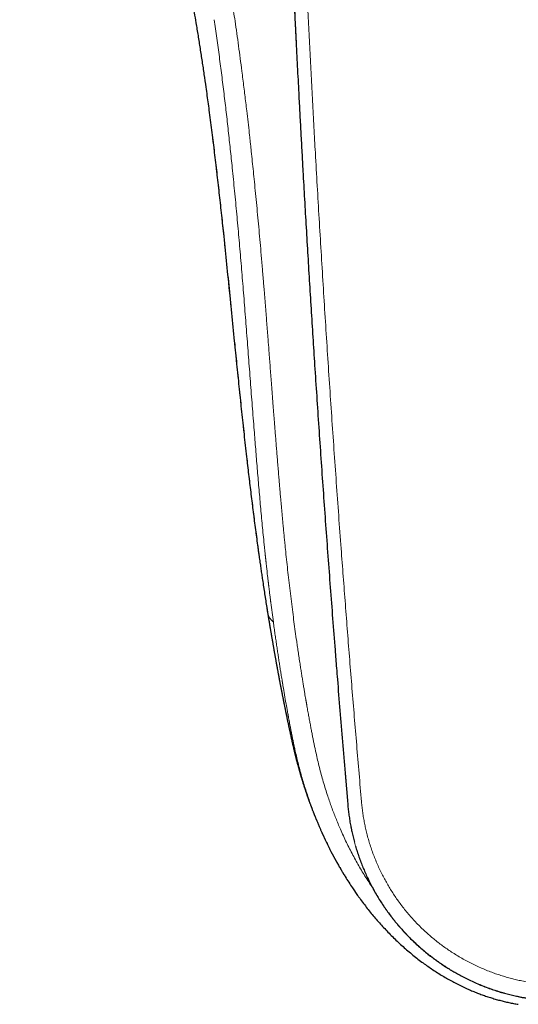
# Model space of a CAD drawing. Units: millimetres. Extents: x 8 to 813, y 12 to 473.
# Drawn here: x 385 to 417, y 96 to 161 of the extents above; entities that cross this region are included whole.
import ezdxf

# ---------------------------------------------------------------- set-up
doc = ezdxf.new("R2010")
doc.units = ezdxf.units.MM

msp = doc.modelspace()

# ---------------------------------------------------------------- linework, layer by layer
at = {"color": 7, "linetype": 'Continuous', "lineweight": 30}
for p, q in [((400.66, 122.275), (400.683, 122.131)), ((400.687, 122.102), (400.7, 122.023)), ((406.259, 103.972), (406.595, 103.487))]:
    msp.add_line(p, q, dxfattribs=at)
at = {"color": 8, "linetype": 'Continuous', "lineweight": 0}
for p, q in [((400.66, 122.273), (400.66, 122.275)), ((407.442, 104.185), (407.558, 104.016))]:
    msp.add_line(p, q, dxfattribs=at)
for points, knots in [([(387.511, 187.496), (387.644, 187.317), (387.912, 186.958), (388.304, 186.412), (388.692, 185.86), (389.074, 185.301), (389.454, 184.731), (389.789, 184.214), (390.081, 183.754), (390.329, 183.354), (390.575, 182.952), (390.818, 182.547), (391.06, 182.136), (391.303, 181.716), (391.578, 181.23), (391.882, 180.681), (392.211, 180.069), (392.534, 179.451), (392.851, 178.827), (393.172, 178.175), (393.497, 177.495), (393.743, 176.962), (393.907, 176.6), (393.991, 176.412), (394.074, 176.224), (394.157, 176.035), (394.24, 175.846), (394.383, 175.513), (394.585, 175.036), (394.841, 174.411), (395.091, 173.781), (395.335, 173.145), (395.573, 172.503), (395.805, 171.855), (396.039, 171.179), (396.273, 170.473), (396.507, 169.739), (396.732, 168.997), (396.948, 168.253), (397.142, 167.549), (397.318, 166.884), (397.477, 166.255), (397.629, 165.621), (397.776, 164.983), (397.916, 164.339), (398.047, 163.702), (398.169, 163.073), (398.283, 162.452), (398.391, 161.825), (398.493, 161.194), (398.555, 160.772), (398.586, 160.56)], [0, 0, 0, 0, 0.0225784, 0.0452118, 0.0679195, 0.0907205, 0.1137349, 0.137191, 0.153019, 0.1688781, 0.1847734, 0.20071, 0.2166929, 0.2331682, 0.2498585, 0.2732766, 0.296767, 0.3203422, 0.3440146, 0.3677962, 0.3940956, 0.4205559, 0.4275144, 0.4344851, 0.4414684, 0.4484644, 0.4554735, 0.4624957, 0.4853017, 0.5082168, 0.5312483, 0.5544033, 0.5776887, 0.6011113, 0.6246776, 0.6507742, 0.6770608, 0.7035454, 0.7301101, 0.7564108, 0.7784654, 0.8006489, 0.8229651, 0.8454181, 0.8680115, 0.8907491, 0.9123231, 0.934032, 0.955879, 0.9778672, 1, 1, 1, 1]), ([(406.849, 109.591), (406.796, 110.209), (406.689, 111.445), (406.533, 113.298), (406.378, 115.151), (406.227, 117.003), (406.078, 118.844), (405.934, 120.672), (405.792, 122.489), (405.653, 124.305), (405.508, 126.236), (405.357, 128.281), (405.201, 130.441), (405.049, 132.599), (404.9, 134.756), (404.754, 136.91), (404.613, 139.063), (404.474, 141.214), (404.339, 143.365), (404.207, 145.515), (404.079, 147.663), (403.954, 149.809), (403.841, 151.799), (403.739, 153.634), (403.649, 155.315), (403.56, 156.993), (403.473, 158.672), (403.388, 160.351), (403.333, 161.47), (403.305, 162.03)], [0, 0, 0, 0, 0.0351214, 0.0702534, 0.1053877, 0.1405193, 0.1756465, 0.2101423, 0.2446357, 0.2791289, 0.3136244, 0.354696, 0.3957739, 0.4368547, 0.4779294, 0.5189828, 0.5600217, 0.601071, 0.64214, 0.6832254, 0.7243158, 0.7653971, 0.8064574, 0.8387007, 0.87093, 0.903154, 0.9353886, 0.9676588, 1, 1, 1, 1]), ([(397.227, 160.646), (397.284, 160.243), (397.399, 159.437), (397.562, 158.227), (397.718, 157.018), (397.867, 155.81), (398.01, 154.602), (398.147, 153.394), (398.278, 152.187), (398.415, 150.877), (398.556, 149.465), (398.699, 147.951), (398.836, 146.438), (398.966, 144.926), (399.094, 143.386), (399.22, 141.817), (399.345, 140.219), (399.467, 138.624), (399.589, 137.031), (399.71, 135.439), (399.825, 133.964), (399.933, 132.605), (400.035, 131.36), (400.141, 130.116), (400.251, 128.875), (400.366, 127.635), (400.447, 126.81), (400.488, 126.398)], [0, 0, 0, 0, 0.034921, 0.069839, 0.104755, 0.139678, 0.174608, 0.209543, 0.244483, 0.279428, 0.323367, 0.367314, 0.411271, 0.455238, 0.499216, 0.545872, 0.592543, 0.63923, 0.685934, 0.732655, 0.779395, 0.816132, 0.852881, 0.889642, 0.926416, 0.963202, 1, 1, 1, 1]), ([(398.586, 160.56), (398.625, 160.291), (398.702, 159.75), (398.814, 158.936), (398.925, 158.114), (399.019, 157.389), (399.099, 156.764), (399.164, 156.245), (399.227, 155.73), (399.289, 155.216), (399.359, 154.627), (399.436, 153.963), (399.497, 153.423), (399.535, 153.078), (399.551, 152.932), (399.567, 152.785), (399.584, 152.637), (399.6, 152.489), (399.616, 152.341), (399.631, 152.196), (399.665, 151.882), (399.716, 151.396), (399.785, 150.735), (399.855, 150.033), (399.928, 149.292), (400.004, 148.51), (400.078, 147.717), (400.152, 146.913), (400.225, 146.099), (400.282, 145.448), (400.323, 144.964), (400.35, 144.648), (400.377, 144.332), (400.404, 144.013), (400.43, 143.698), (400.455, 143.393), (400.486, 143.015), (400.524, 142.558), (400.567, 142.015), (400.61, 141.482), (400.651, 140.96), (400.691, 140.45), (400.736, 139.878), (400.769, 139.44), (400.792, 139.142), (400.8, 139.04), (400.808, 138.942), (400.815, 138.843), (400.833, 138.609), (400.862, 138.235), (400.901, 137.72), (400.941, 137.196), (400.984, 136.643), (401.028, 136.059), (401.074, 135.469), (401.107, 135.045), (401.126, 134.794), (401.134, 134.695), (401.141, 134.602), (401.156, 134.411), (401.178, 134.119), (401.209, 133.726), (401.241, 133.325), (401.273, 132.914), (401.307, 132.493), (401.342, 132.062), (401.378, 131.624), (401.415, 131.177), (401.444, 130.829), (401.465, 130.581), (401.477, 130.448), (401.487, 130.326), (401.496, 130.215), (401.506, 130.103), (401.516, 129.99), (401.529, 129.843), (401.544, 129.661), (401.564, 129.442), (401.586, 129.189), (401.611, 128.902), (401.641, 128.579), (401.671, 128.246), (401.703, 127.903), (401.736, 127.554), (401.77, 127.197), (401.805, 126.833), (401.842, 126.46), (401.867, 126.209), (401.88, 126.081)], [0, 0, 0, 0, 0.023135, 0.046485, 0.070051, 0.093832, 0.10889, 0.123867, 0.138509, 0.153274, 0.168162, 0.189211, 0.210502, 0.214713, 0.218932, 0.223162, 0.2274, 0.231648, 0.235906, 0.240172, 0.244205, 0.263006, 0.282054, 0.301348, 0.323573, 0.346117, 0.368982, 0.392168, 0.415675, 0.439503, 0.448574, 0.45769, 0.466852, 0.47606, 0.485314, 0.49421, 0.502601, 0.518142, 0.533886, 0.549835, 0.564479, 0.579291, 0.594271, 0.614303, 0.617444, 0.620293, 0.623153, 0.626022, 0.6289, 0.643649, 0.658644, 0.673885, 0.689371, 0.707009, 0.724955, 0.741004, 0.744185, 0.746922, 0.749654, 0.752399, 0.763679, 0.775184, 0.786911, 0.798863, 0.811262, 0.823894, 0.836757, 0.849854, 0.863183, 0.867421, 0.871681, 0.87494, 0.878171, 0.881447, 0.884769, 0.888135, 0.894425, 0.900868, 0.907462, 0.916701, 0.926223, 0.936029, 0.946118, 0.956492, 0.966957, 0.977697, 0.988711, 1, 1, 1, 1]), ([(396.899, 154.596), (396.953, 154.187), (397.085, 153.188), (397.28, 151.594), (397.527, 149.475), (397.795, 147.013), (398.085, 144.207), (398.345, 141.618), (398.582, 139.246), (398.801, 137.093), (399.026, 134.939), (399.261, 132.786), (399.509, 130.635), (399.771, 128.486), (399.963, 127.057), (400.059, 126.342)], [0, 0, 0, 0, 0.043458, 0.106419, 0.169426, 0.26853, 0.367746, 0.467067, 0.543143, 0.619264, 0.69542, 0.771594, 0.847766, 0.923911, 1, 1, 1, 1]), ([(400.059, 126.342), (400.064, 126.304), (400.074, 126.227), (400.091, 126.106), (400.109, 125.979), (400.127, 125.847), (400.148, 125.694), (400.173, 125.523), (400.2, 125.332), (400.235, 125.086), (400.278, 124.785), (400.329, 124.433), (400.387, 124.043), (400.45, 123.62), (400.52, 123.166), (400.589, 122.718), (400.637, 122.421), (400.66, 122.273)], [0, 0, 0, 0, 0.027584, 0.057098, 0.08827, 0.120847, 0.1546, 0.200229, 0.247093, 0.294829, 0.381284, 0.468148, 0.554482, 0.668389, 0.780098, 0.890203, 1, 1, 1, 1]), ([(400.488, 126.398), (400.493, 126.353), (400.503, 126.261), (400.518, 126.117), (400.532, 125.978), (400.542, 125.882), (400.548, 125.832), (400.549, 125.815), (400.551, 125.799), (400.553, 125.783), (400.554, 125.768), (400.556, 125.754), (400.557, 125.738), (400.56, 125.716), (400.562, 125.696), (400.563, 125.679), (400.564, 125.669), (400.566, 125.658), (400.567, 125.646), (400.568, 125.634), (400.569, 125.621), (400.571, 125.609), (400.572, 125.594), (400.574, 125.574), (400.577, 125.546), (400.581, 125.512), (400.585, 125.473), (400.589, 125.436), (400.594, 125.388), (400.601, 125.328), (400.609, 125.258), (400.616, 125.192), (400.622, 125.133), (400.629, 125.075), (400.635, 125.019), (400.662, 124.772), (400.698, 124.451), (400.738, 124.109), (400.755, 123.958), (400.763, 123.898), (400.765, 123.875), (400.766, 123.868), (400.767, 123.861), (400.768, 123.854), (400.769, 123.847), (400.77, 123.839), (400.771, 123.826), (400.773, 123.806), (400.777, 123.776), (400.781, 123.739), (400.787, 123.692), (400.794, 123.636), (400.801, 123.571), (400.811, 123.494), (400.822, 123.404), (400.834, 123.3), (400.848, 123.185), (400.863, 123.065), (400.879, 122.94), (400.894, 122.816), (400.905, 122.729), (400.911, 122.679), (400.913, 122.665), (400.915, 122.651), (400.917, 122.637), (400.919, 122.623), (400.92, 122.608), (400.948, 122.388), (401.004, 121.962), (401.061, 121.541), (401.089, 121.331)], [0, 0, 0, 0, 0.0259396, 0.0539668, 0.0840882, 0.1077037, 0.1108813, 0.1140787, 0.1172957, 0.1205325, 0.1237891, 0.1259374, 0.1289355, 0.1333097, 0.1390599, 0.1410166, 0.1430927, 0.1452882, 0.1476032, 0.1500376, 0.1525913, 0.1552645, 0.1574162, 0.1615427, 0.1669683, 0.1736931, 0.1817173, 0.1900568, 0.195765, 0.2099921, 0.2253035, 0.2369042, 0.2490583, 0.2603406, 0.2712547, 0.2821689, 0.4062159, 0.4608171, 0.4848461, 0.4954198, 0.4968044, 0.4981891, 0.4995738, 0.5009585, 0.5023432, 0.503728, 0.50597, 0.5099643, 0.5157108, 0.5232097, 0.5324612, 0.5434654, 0.5562225, 0.5707328, 0.5890659, 0.6095986, 0.6323311, 0.6572635, 0.6810235, 0.7064867, 0.7303029, 0.7330584, 0.7358306, 0.7386193, 0.7414247, 0.7442467, 0.7470853, 0.7499405, 0.8749906, 1, 1, 1, 1]), ([(401.88, 126.081), (401.902, 125.859), (401.948, 125.413), (402.021, 124.739), (402.098, 124.058), (402.179, 123.369), (402.264, 122.672), (402.35, 121.996), (402.436, 121.342), (402.523, 120.709), (402.591, 120.223), (402.64, 119.884), (402.667, 119.694), (402.695, 119.502), (402.725, 119.304), (402.755, 119.102), (402.785, 118.899), (402.816, 118.7), (402.852, 118.459), (402.896, 118.179), (402.946, 117.862), (402.995, 117.554), (403.044, 117.254), (403.092, 116.964), (403.135, 116.706), (403.173, 116.479), (403.198, 116.333), (403.214, 116.242), (403.22, 116.204), (403.227, 116.166), (403.234, 116.128), (403.241, 116.088), (403.248, 116.043), (403.257, 115.993), (403.284, 115.838), (403.329, 115.584), (403.39, 115.244), (403.449, 114.924), (403.505, 114.624), (403.561, 114.332), (403.616, 114.049), (403.67, 113.776), (403.722, 113.514), (403.774, 113.261), (403.825, 113.017), (403.859, 112.857), (403.876, 112.778)], [0, 0, 0, 0, 0.049386, 0.0994147, 0.1500873, 0.201405, 0.2533692, 0.305981, 0.3528163, 0.4001551, 0.4479984, 0.4621915, 0.4764284, 0.4907093, 0.5055813, 0.5210368, 0.5362651, 0.5512661, 0.5660398, 0.5905899, 0.6144846, 0.6377236, 0.6603065, 0.682233, 0.7035026, 0.7188027, 0.7337436, 0.7366362, 0.7395149, 0.7423798, 0.7452308, 0.7480679, 0.7515537, 0.7554579, 0.7593469, 0.7866827, 0.8132412, 0.8367103, 0.8595362, 0.8817188, 0.9032576, 0.9241525, 0.9440471, 0.96332, 0.9819711, 1, 1, 1, 1]), ([(401.089, 121.331), (401.06, 121.358), (401.002, 121.411), (400.927, 121.494), (400.863, 121.578), (400.809, 121.665), (400.765, 121.756), (400.732, 121.848), (400.72, 121.91), (400.714, 121.941)], [0, 0, 0, 0, 0.141328, 0.282645, 0.423952, 0.56525, 0.713266, 0.861273, 1, 1, 1, 1]), ([(401.089, 121.331), (401.107, 121.201), (401.142, 120.943), (401.196, 120.561), (401.249, 120.19), (401.302, 119.829), (401.354, 119.478), (401.405, 119.136), (401.456, 118.803), (401.507, 118.476), (401.557, 118.157), (401.601, 117.882), (401.638, 117.648), (401.662, 117.505), (401.676, 117.416), (401.682, 117.379), (401.689, 117.342), (401.695, 117.305), (401.701, 117.268), (401.707, 117.231), (401.713, 117.195), (401.749, 116.977), (401.817, 116.577), (401.914, 116.02), (401.983, 115.635), (402.022, 115.42), (402.034, 115.353), (402.046, 115.286), (402.059, 115.22), (402.071, 115.153), (402.09, 115.049), (402.117, 114.905), (402.153, 114.719), (402.193, 114.505), (402.231, 114.314), (402.257, 114.183), (402.266, 114.134), (402.269, 114.121), (402.272, 114.107), (402.274, 114.093), (402.277, 114.08), (402.28, 114.066), (402.291, 114.009), (402.31, 113.912), (402.337, 113.779), (402.362, 113.657), (402.385, 113.545), (402.406, 113.443), (402.425, 113.352), (402.442, 113.271), (402.457, 113.2), (402.47, 113.14), (402.48, 113.091), (402.489, 113.052), (402.494, 113.03), (402.496, 113.02)], [0, 0, 0, 0, 0.046693, 0.092211, 0.136555, 0.179728, 0.22173, 0.262562, 0.302225, 0.341732, 0.380007, 0.417052, 0.440829, 0.464069, 0.468571, 0.473052, 0.477513, 0.481953, 0.486373, 0.490771, 0.495149, 0.499507, 0.569439, 0.639402, 0.700996, 0.709064, 0.717133, 0.725202, 0.733272, 0.741342, 0.749412, 0.771115, 0.793579, 0.816804, 0.848627, 0.86305, 0.864685, 0.866323, 0.867964, 0.869609, 0.871257, 0.872908, 0.874563, 0.891976, 0.908125, 0.92301, 0.93663, 0.948984, 0.960073, 0.969895, 0.978451, 0.985739, 0.99176, 0.996514, 1, 1, 1, 1]), ([(402.496, 113.02), (402.481, 113.04), (402.451, 113.08), (402.415, 113.142), (402.386, 113.206), (402.369, 113.256), (402.364, 113.286), (402.362, 113.292)], [0, 0, 0, 0, 0.2332001, 0.4664157, 0.6996468, 0.9328934, 1, 1, 1, 1]), ([(402.496, 113.02), (402.562, 112.723), (402.696, 112.13), (402.934, 111.247), (403.199, 110.372), (403.493, 109.505), (403.815, 108.647), (404.161, 107.814), (404.529, 107.008), (404.918, 106.229), (405.311, 105.501), (405.588, 105.039), (405.715, 104.827)], [0, 0, 0, 0, 0.10382, 0.207521, 0.311194, 0.414898, 0.518666, 0.622517, 0.720519, 0.818612, 0.916805, 1, 1, 1, 1]), ([(403.876, 112.778), (403.91, 112.623), (403.978, 112.311), (404.093, 111.843), (404.216, 111.373), (404.35, 110.9), (404.493, 110.43), (404.633, 109.996), (404.768, 109.599), (404.896, 109.239), (405.03, 108.881), (405.17, 108.524), (405.316, 108.165), (405.48, 107.78), (405.661, 107.374), (405.861, 106.95), (406.067, 106.532), (406.281, 106.121), (406.501, 105.718), (406.726, 105.324), (406.957, 104.938), (407.195, 104.558), (407.36, 104.309), (407.442, 104.185)], [0, 0, 0, 0, 0.051223, 0.102933, 0.155145, 0.207873, 0.260946, 0.313427, 0.354529, 0.39552, 0.436408, 0.477199, 0.518684, 0.560885, 0.611216, 0.661222, 0.710919, 0.76032, 0.809441, 0.857426, 0.905172, 0.952691, 1, 1, 1, 1]), ([(420, 97.634), (419.874, 97.635), (419.62, 97.637), (419.24, 97.654), (418.858, 97.681), (418.476, 97.719), (418.094, 97.769), (417.713, 97.829), (417.343, 97.899), (416.985, 97.977), (416.638, 98.063), (416.293, 98.157), (415.951, 98.262), (415.61, 98.375), (415.262, 98.502), (414.907, 98.643), (414.546, 98.799), (414.189, 98.965), (413.837, 99.143), (413.49, 99.331), (413.148, 99.529), (412.822, 99.732), (412.51, 99.939), (412.214, 100.147), (411.923, 100.364), (411.637, 100.589), (411.359, 100.821), (411.078, 101.068), (410.797, 101.331), (410.516, 101.61), (410.244, 101.897), (409.98, 102.192), (409.726, 102.495), (409.481, 102.805), (409.253, 103.113), (409.039, 103.418), (408.841, 103.72), (408.651, 104.026), (408.47, 104.338), (408.298, 104.654), (408.13, 104.983), (407.968, 105.327), (407.811, 105.685), (407.666, 106.046), (407.532, 106.411), (407.409, 106.779), (407.297, 107.149), (407.2, 107.512), (407.115, 107.865), (407.043, 108.209), (406.98, 108.554), (406.927, 108.899), (406.882, 109.245), (406.86, 109.476), (406.849, 109.591)], [0, 0, 0, 0, 0.01938, 0.038841, 0.058378, 0.077987, 0.097662, 0.1174, 0.137197, 0.155391, 0.173629, 0.191908, 0.210224, 0.228576, 0.24696, 0.267051, 0.287175, 0.307329, 0.327511, 0.347717, 0.367945, 0.388192, 0.406767, 0.425352, 0.443947, 0.462549, 0.481155, 0.499765, 0.520067, 0.540367, 0.560662, 0.580949, 0.601226, 0.62149, 0.641738, 0.660282, 0.678808, 0.697314, 0.715798, 0.734257, 0.752689, 0.772764, 0.7928, 0.812796, 0.832747, 0.85265, 0.872502, 0.892298, 0.910393, 0.928435, 0.946421, 0.964346, 0.982207, 1, 1, 1, 1]), ([(406.389, 106.953), (406.421, 106.838), (406.487, 106.6), (406.6, 106.243), (406.724, 105.882), (406.859, 105.524), (407.003, 105.169), (407.158, 104.817), (407.32, 104.475), (407.488, 104.141), (407.663, 103.817), (407.847, 103.498), (408.039, 103.183), (408.239, 102.872), (408.448, 102.567), (408.665, 102.268), (408.893, 101.969), (409.134, 101.671), (409.386, 101.376), (409.646, 101.088), (409.915, 100.807), (410.191, 100.534), (410.471, 100.272), (410.753, 100.022), (411.036, 99.783), (411.326, 99.552), (411.622, 99.329), (411.924, 99.113), (412.231, 98.906), (412.543, 98.706), (412.865, 98.513), (413.197, 98.325), (413.539, 98.144), (413.885, 97.972), (414.236, 97.81), (414.59, 97.658), (414.942, 97.518), (415.292, 97.39), (415.639, 97.273), (415.989, 97.165), (416.34, 97.066), (416.693, 96.977), (417.048, 96.897), (417.403, 96.826), (417.765, 96.763), (418.134, 96.71), (418.508, 96.665), (418.882, 96.63), (419.255, 96.606), (419.628, 96.591), (419.876, 96.589), (420, 96.588)], [0, 0, 0, 0, 0.019589, 0.040349, 0.061154, 0.082002, 0.102889, 0.123813, 0.14477, 0.164804, 0.184863, 0.204946, 0.22505, 0.245172, 0.265312, 0.285466, 0.305632, 0.32677, 0.347916, 0.369069, 0.390225, 0.411383, 0.43254, 0.452733, 0.472921, 0.493101, 0.513272, 0.533432, 0.553579, 0.57371, 0.593823, 0.614874, 0.6359, 0.656901, 0.677872, 0.698813, 0.71972, 0.739643, 0.759531, 0.779381, 0.799192, 0.81896, 0.838683, 0.858359, 0.877985, 0.898488, 0.91893, 0.939306, 0.959612, 0.979845, 1, 1, 1, 1])]:
    msp.add_open_spline(points, degree=3, knots=knots, dxfattribs=at)
at = {"color": 7, "linetype": 'Continuous', "lineweight": 30}
for points, knots in [([(384.514, 185.14), (384.668, 184.957), (384.977, 184.591), (385.43, 184.034), (385.875, 183.471), (386.313, 182.902), (386.743, 182.326), (387.157, 181.756), (387.555, 181.19), (387.939, 180.631), (388.315, 180.067), (388.683, 179.497), (389.045, 178.923), (389.398, 178.344), (389.744, 177.76), (390.083, 177.172), (390.414, 176.579), (390.735, 175.985), (391.046, 175.39), (391.348, 174.795), (391.642, 174.196), (391.922, 173.608), (392.187, 173.032), (392.439, 172.467), (392.683, 171.9), (392.921, 171.329), (393.153, 170.756), (393.377, 170.179), (393.601, 169.581), (393.825, 168.96), (394.048, 168.317), (394.262, 167.671), (394.467, 167.022), (394.664, 166.37), (394.852, 165.715), (395.031, 165.058), (395.201, 164.398), (395.363, 163.736), (395.515, 163.076), (395.657, 162.418), (395.79, 161.761), (395.914, 161.103), (395.99, 160.663), (396.028, 160.443)], [0, 0, 0, 0, 0.026052, 0.05211, 0.078175, 0.104246, 0.130323, 0.156405, 0.181002, 0.205603, 0.230209, 0.254819, 0.279433, 0.304051, 0.328673, 0.353298, 0.377928, 0.402561, 0.426756, 0.450951, 0.475145, 0.499337, 0.521727, 0.544115, 0.566501, 0.588885, 0.61127, 0.633656, 0.656046, 0.680681, 0.705324, 0.729976, 0.754639, 0.779312, 0.803996, 0.82869, 0.853393, 0.878106, 0.902827, 0.927112, 0.951404, 0.9757, 1, 1, 1, 1]), ([(402.447, 161.786), (402.472, 161.281), (402.514, 160.386), (402.559, 159.49), (402.578, 159.1)], [0, 0, 0, 0, 0.564465, 1, 1, 1, 1]), ([(402.448, 161.782), (402.461, 161.491), (402.484, 161.021), (402.507, 160.55), (402.516, 160.371)], [0, 0, 0, 0, 0.618773, 1, 1, 1, 1]), ([(396.028, 160.443), (396.074, 160.163), (396.167, 159.603), (396.301, 158.762), (396.431, 157.919), (396.556, 157.077), (396.636, 156.515), (396.676, 156.235)], [0, 0, 0, 0, 0.199281, 0.399426, 0.599648, 0.799815, 1, 1, 1, 1]), ([(402.524, 160.203), (402.526, 160.148), (402.543, 159.8), (402.575, 159.156), (402.62, 158.272), (402.665, 157.388), (402.711, 156.507), (402.762, 155.518), (402.821, 154.419), (402.886, 153.205), (402.953, 151.986), (402.998, 151.17), (403.021, 150.761)], [0, 0, 0, 0, 0.017621, 0.110846, 0.204827, 0.298812, 0.392113, 0.485084, 0.612955, 0.741286, 0.870281, 1, 1, 1, 1]), ([(396.674, 156.238), (396.726, 155.874), (396.804, 155.327), (396.875, 154.779), (396.899, 154.596)], [0, 0, 0, 0, 0.666328, 1, 1, 1, 1]), ([(396.9, 154.596), (396.901, 154.592), (396.96, 154.155), (397.071, 153.282), (397.233, 151.976), (397.388, 150.666), (397.538, 149.354), (397.683, 148.04), (397.841, 146.558), (398.012, 144.908), (398.196, 143.089), (398.379, 141.268), (398.549, 139.565), (398.709, 137.982), (398.859, 136.519), (399.013, 135.054), (399.171, 133.588), (399.324, 132.226), (399.47, 130.967), (399.608, 129.812), (399.752, 128.656), (399.901, 127.499), (400.006, 126.728), (400.058, 126.342)], [0, 0, 0, 0, 0.000364, 0.046574, 0.092868, 0.139241, 0.185691, 0.232212, 0.278801, 0.342966, 0.407246, 0.471634, 0.536125, 0.58779, 0.639519, 0.691314, 0.743176, 0.795111, 0.835973, 0.876887, 0.917858, 0.958894, 1, 1, 1, 1]), ([(403.021, 150.761), (403.056, 150.148), (403.125, 148.922), (403.231, 147.081), (403.34, 145.239), (403.451, 143.395), (403.565, 141.55), (403.682, 139.703), (403.806, 137.792), (403.936, 135.819), (404.073, 133.784), (404.213, 131.748), (404.356, 129.711), (404.503, 127.673), (404.652, 125.633), (404.805, 123.592), (404.961, 121.55), (405.097, 119.794), (405.183, 118.718), (405.214, 118.324)], [0, 0, 0, 0, 0.057014, 0.114007, 0.170994, 0.227988, 0.285003, 0.342042, 0.399102, 0.461867, 0.524594, 0.587301, 0.650008, 0.712727, 0.775461, 0.838207, 0.900956, 0.963702, 1, 1, 1, 1]), ([(400.058, 126.342), (400.063, 126.304), (400.074, 126.226), (400.09, 126.106), (400.108, 125.979), (400.126, 125.847), (400.148, 125.695), (400.172, 125.524), (400.199, 125.333), (400.234, 125.088), (400.277, 124.788), (400.329, 124.436), (400.386, 124.047), (400.45, 123.625), (400.519, 123.17), (400.589, 122.721), (400.636, 122.424), (400.66, 122.275)], [0, 0, 0, 0, 0.02769, 0.057278, 0.088497, 0.121099, 0.154858, 0.200476, 0.247313, 0.295008, 0.381378, 0.468157, 0.554421, 0.668276, 0.77998, 0.890123, 1, 1, 1, 1]), ([(400.66, 122.273), (400.669, 122.219), (400.683, 122.13), (400.698, 122.04), (400.703, 122.004)], [0, 0, 0, 0, 0.601788, 1, 1, 1, 1]), ([(400.703, 122.004), (400.705, 121.994), (400.708, 121.972), (400.712, 121.952), (400.714, 121.941)], [0, 0, 0, 0, 0.437581, 1, 1, 1, 1]), ([(400.714, 121.939), (400.721, 121.898), (400.733, 121.82), (400.751, 121.709), (400.767, 121.61), (400.782, 121.522), (400.794, 121.446), (400.805, 121.382), (400.813, 121.331), (400.82, 121.292), (400.824, 121.265), (400.828, 121.245), (400.831, 121.223), (400.836, 121.193), (400.843, 121.15), (400.852, 121.097), (400.862, 121.036), (400.873, 120.972), (400.884, 120.908), (400.896, 120.837), (400.908, 120.761), (400.922, 120.679), (400.935, 120.603), (400.946, 120.538), (400.955, 120.485), (400.963, 120.442), (400.97, 120.4), (400.978, 120.354), (400.987, 120.302), (400.996, 120.245), (401.007, 120.185), (401.017, 120.123), (401.03, 120.048), (401.045, 119.961), (401.063, 119.862), (401.08, 119.764), (401.096, 119.672), (401.11, 119.589), (401.123, 119.516), (401.135, 119.451), (401.146, 119.39), (401.157, 119.326), (401.17, 119.255), (401.185, 119.17), (401.202, 119.072), (401.222, 118.965), (401.239, 118.869), (401.254, 118.787), (401.265, 118.722), (401.276, 118.662), (401.286, 118.611), (401.293, 118.571), (401.299, 118.538), (401.305, 118.506), (401.311, 118.471), (401.319, 118.429), (401.328, 118.381), (401.337, 118.328), (401.35, 118.262), (401.364, 118.182), (401.382, 118.088), (401.398, 118.003), (401.411, 117.933), (401.42, 117.882), (401.428, 117.84), (401.434, 117.808), (401.439, 117.785), (401.442, 117.764), (401.447, 117.739), (401.453, 117.707), (401.461, 117.668), (401.472, 117.605), (401.488, 117.525), (401.506, 117.43), (401.522, 117.344), (401.537, 117.265), (401.551, 117.193), (401.563, 117.129), (401.574, 117.075), (401.582, 117.034), (401.587, 117.005), (401.591, 116.987), (401.594, 116.97), (401.598, 116.951), (401.602, 116.926), (401.609, 116.894), (401.616, 116.855), (401.629, 116.79), (401.646, 116.705), (401.665, 116.605), (401.684, 116.51), (401.702, 116.417), (401.721, 116.325), (401.736, 116.246), (401.748, 116.185), (401.757, 116.144), (401.764, 116.108), (401.771, 116.071), (401.779, 116.03), (401.79, 115.979), (401.802, 115.919), (401.816, 115.85), (401.83, 115.779), (401.844, 115.712), (401.856, 115.649), (401.868, 115.59), (401.881, 115.531), (401.892, 115.473), (401.903, 115.42), (401.913, 115.374), (401.921, 115.336), (401.927, 115.303), (401.934, 115.269), (401.943, 115.228), (401.954, 115.176), (401.967, 115.114), (401.981, 115.046), (401.994, 114.982), (402.007, 114.923), (402.018, 114.871), (402.029, 114.817), (402.041, 114.761), (402.052, 114.706), (402.063, 114.657), (402.072, 114.616), (402.078, 114.583), (402.084, 114.557), (402.089, 114.533), (402.095, 114.504), (402.103, 114.469), (402.112, 114.428), (402.121, 114.384), (402.131, 114.339), (402.14, 114.296), (402.153, 114.237), (402.168, 114.166), (402.186, 114.083), (402.204, 114.002), (402.222, 113.92), (402.237, 113.849), (402.251, 113.785), (402.264, 113.727), (402.279, 113.659), (402.296, 113.582), (402.316, 113.494), (402.338, 113.396), (402.353, 113.328), (402.361, 113.292)], [0, 0, 0, 0, 0.01405, 0.026763, 0.038138, 0.048175, 0.056873, 0.064232, 0.070252, 0.074421, 0.077564, 0.079683, 0.081372, 0.085087, 0.090014, 0.096153, 0.103465, 0.11103, 0.118446, 0.125714, 0.135467, 0.14494, 0.153952, 0.161879, 0.167404, 0.172201, 0.176805, 0.182107, 0.188124, 0.194728, 0.201791, 0.208976, 0.216279, 0.227569, 0.23913, 0.250754, 0.261414, 0.270973, 0.27943, 0.286672, 0.293558, 0.300701, 0.308891, 0.31813, 0.330184, 0.342655, 0.355498, 0.36324, 0.371083, 0.378201, 0.384205, 0.388625, 0.392158, 0.39557, 0.399697, 0.404539, 0.410097, 0.416309, 0.422848, 0.433135, 0.444045, 0.455578, 0.462427, 0.468357, 0.473284, 0.477207, 0.479266, 0.481415, 0.484364, 0.488117, 0.492672, 0.497874, 0.509755, 0.520811, 0.530702, 0.539827, 0.548187, 0.555639, 0.561979, 0.567206, 0.569765, 0.571937, 0.573723, 0.575679, 0.578512, 0.582223, 0.586813, 0.592178, 0.604712, 0.616385, 0.627198, 0.63772, 0.648512, 0.659535, 0.665093, 0.669774, 0.673618, 0.677699, 0.682494, 0.688003, 0.695413, 0.703522, 0.71176, 0.720112, 0.726874, 0.73371, 0.740618, 0.747543, 0.753799, 0.759094, 0.76355, 0.767164, 0.770341, 0.775355, 0.781459, 0.788652, 0.796624, 0.805122, 0.810972, 0.817049, 0.823351, 0.829879, 0.836478, 0.842233, 0.846996, 0.850767, 0.853547, 0.856066, 0.859403, 0.863567, 0.86825, 0.87355, 0.878778, 0.883822, 0.888683, 0.899049, 0.908487, 0.917744, 0.927201, 0.936857, 0.942515, 0.949205, 0.95705, 0.966051, 0.976209, 0.987525, 1, 1, 1, 1]), ([(405.214, 118.324), (405.234, 118.078), (405.307, 117.153), (405.437, 115.548), (405.604, 113.51), (405.775, 111.47), (405.891, 110.11), (405.949, 109.43)], [0, 0, 0, 0, 0.083195, 0.312358, 0.541501, 0.77068, 1, 1, 1, 1]), ([(402.361, 113.292), (402.369, 113.258), (402.384, 113.194), (402.405, 113.102), (402.424, 113.02), (402.441, 112.947), (402.456, 112.884), (402.469, 112.833), (402.478, 112.794), (402.485, 112.764), (402.491, 112.741), (402.495, 112.724), (402.498, 112.711), (402.502, 112.698), (402.506, 112.679), (402.513, 112.652), (402.522, 112.618), (402.532, 112.576), (402.544, 112.527), (402.559, 112.471), (402.574, 112.41), (402.595, 112.327), (402.622, 112.225), (402.654, 112.106), (402.685, 111.99), (402.715, 111.88), (402.744, 111.775), (402.772, 111.677), (402.793, 111.601), (402.809, 111.545), (402.819, 111.512), (402.826, 111.487), (402.832, 111.468), (402.838, 111.446), (402.846, 111.417), (402.857, 111.38), (402.871, 111.334), (402.887, 111.281), (402.904, 111.222), (402.922, 111.163), (402.939, 111.106), (402.957, 111.049), (402.979, 110.975), (403.008, 110.883), (403.042, 110.776), (403.075, 110.672), (403.108, 110.569), (403.137, 110.481), (403.16, 110.409), (403.179, 110.353), (403.197, 110.297), (403.215, 110.245), (403.231, 110.198), (403.243, 110.162), (403.252, 110.136), (403.259, 110.115), (403.266, 110.095), (403.275, 110.068), (403.287, 110.034), (403.301, 109.993), (403.317, 109.948), (403.336, 109.892), (403.359, 109.827), (403.384, 109.757), (403.407, 109.693), (403.428, 109.635), (403.449, 109.578), (403.47, 109.518), (403.495, 109.451), (403.522, 109.378), (403.552, 109.299), (403.584, 109.213), (403.617, 109.125), (403.65, 109.04), (403.68, 108.962), (403.706, 108.897), (403.726, 108.845), (403.742, 108.805), (403.753, 108.776), (403.762, 108.754), (403.772, 108.73), (403.786, 108.696), (403.803, 108.652), (403.824, 108.601), (403.848, 108.541), (403.875, 108.476), (403.908, 108.396), (403.945, 108.306), (403.989, 108.203), (404.033, 108.099), (404.077, 107.996), (404.119, 107.899), (404.159, 107.808), (404.199, 107.719), (404.231, 107.646), (404.257, 107.589), (404.276, 107.548), (404.293, 107.509), (404.308, 107.476), (404.32, 107.452), (404.327, 107.435), (404.334, 107.42), (404.342, 107.403), (404.353, 107.379), (404.369, 107.345), (404.39, 107.3), (404.415, 107.245), (404.484, 107.099), (404.575, 106.909), (404.689, 106.678), (404.782, 106.495), (404.851, 106.36), (404.897, 106.272), (404.92, 106.227), (404.943, 106.184), (404.964, 106.144), (404.981, 106.111), (404.995, 106.085), (405.005, 106.066), (405.013, 106.051), (405.021, 106.037), (405.031, 106.018), (405.044, 105.993), (405.063, 105.958), (405.085, 105.918), (405.109, 105.873), (405.134, 105.827), (405.159, 105.781), (405.196, 105.714), (405.245, 105.627), (405.305, 105.519), (405.368, 105.409), (405.433, 105.295), (405.49, 105.197), (405.537, 105.117), (405.573, 105.057), (405.608, 104.998), (405.641, 104.944), (405.669, 104.897), (405.691, 104.861), (405.704, 104.838), (405.711, 104.828), (405.712, 104.825)], [0, 0, 0, 0, 0.011443, 0.021813, 0.031112, 0.03934, 0.046497, 0.052583, 0.056615, 0.059985, 0.062651, 0.064588, 0.065798, 0.066905, 0.069118, 0.072168, 0.076054, 0.080778, 0.086338, 0.092734, 0.099823, 0.106891, 0.120945, 0.134504, 0.147568, 0.160137, 0.172181, 0.183353, 0.193563, 0.198215, 0.202257, 0.204944, 0.206607, 0.208969, 0.212259, 0.216477, 0.221624, 0.228012, 0.23489, 0.241618, 0.248194, 0.254618, 0.26089, 0.27382, 0.286055, 0.297707, 0.309537, 0.321688, 0.327998, 0.334391, 0.340866, 0.347265, 0.35265, 0.356871, 0.359927, 0.361651, 0.363938, 0.367045, 0.37097, 0.375714, 0.381146, 0.386474, 0.395392, 0.403548, 0.410943, 0.417577, 0.423832, 0.430791, 0.438521, 0.44702, 0.456288, 0.466325, 0.477054, 0.487191, 0.49628, 0.504321, 0.509903, 0.514809, 0.518225, 0.520079, 0.522745, 0.526743, 0.532074, 0.538025, 0.545059, 0.553087, 0.561142, 0.573328, 0.584939, 0.598009, 0.610265, 0.621705, 0.632455, 0.643071, 0.653621, 0.658571, 0.663506, 0.668404, 0.672514, 0.67547, 0.677152, 0.678579, 0.680715, 0.683567, 0.687135, 0.69289, 0.699809, 0.707018, 0.745743, 0.768881, 0.791531, 0.813011, 0.818574, 0.824052, 0.829447, 0.834572, 0.838915, 0.841758, 0.844099, 0.84594, 0.847425, 0.849366, 0.852683, 0.856943, 0.862147, 0.867929, 0.87366, 0.879331, 0.884941, 0.8987, 0.912079, 0.925622, 0.940034, 0.955317, 0.962748, 0.970368, 0.978159, 0.985264, 0.991218, 0.996022, 0.998989, 1, 1, 1, 1]), ([(405.777, 111.452), (405.777, 111.448), (405.834, 110.773), (405.892, 110.098), (405.949, 109.428)], [0, 0, 0, 0, 0.00673, 1, 1, 1, 1]), ([(405.949, 109.429), (405.96, 109.31), (405.983, 109.074), (406.027, 108.719), (406.081, 108.364), (406.134, 108.058), (406.173, 107.872), (406.187, 107.802)], [0, 0, 0, 0, 0.216502, 0.433794, 0.651829, 0.870562, 1, 1, 1, 1]), ([(406.187, 107.802), (406.197, 107.754), (406.23, 107.589), (406.297, 107.307), (406.355, 107.072), (406.388, 106.954), (406.389, 106.953)], [0, 0, 0, 0, 0.1668828, 0.5809986, 0.9961886, 1, 1, 1, 1]), ([(406.469, 106.67), (406.474, 106.653), (406.512, 106.518), (406.593, 106.267), (406.711, 105.918), (406.84, 105.573), (406.977, 105.23), (407.124, 104.892), (407.284, 104.547), (407.46, 104.195), (407.651, 103.838), (407.852, 103.486), (408.064, 103.14), (408.279, 102.811), (408.495, 102.498), (408.713, 102.2), (408.938, 101.909), (409.171, 101.623), (409.412, 101.344), (409.659, 101.071), (409.922, 100.795), (410.202, 100.519), (410.498, 100.242), (410.802, 99.974), (411.113, 99.715), (411.422, 99.472), (411.728, 99.245), (412.029, 99.034), (412.336, 98.83), (412.648, 98.634), (412.965, 98.447), (413.287, 98.268), (413.624, 98.092), (413.977, 97.92), (414.346, 97.753), (414.719, 97.597), (415.097, 97.452), (415.467, 97.321), (415.829, 97.205), (416.182, 97.101), (416.538, 97.007), (416.896, 96.922), (417.256, 96.846), (417.618, 96.78), (417.994, 96.721), (418.384, 96.671), (418.786, 96.63), (419.19, 96.601), (419.595, 96.583), (419.865, 96.581), (420, 96.58)], [0, 0, 0, 0, 0.002917, 0.023309, 0.0437, 0.064089, 0.084475, 0.104859, 0.12524, 0.147655, 0.170068, 0.19248, 0.214891, 0.237301, 0.257673, 0.278044, 0.298413, 0.318781, 0.339147, 0.359512, 0.379875, 0.402272, 0.424666, 0.447058, 0.469447, 0.491834, 0.512183, 0.53253, 0.552874, 0.573217, 0.593557, 0.613894, 0.634229, 0.656594, 0.678956, 0.701315, 0.723672, 0.746026, 0.766347, 0.786666, 0.806985, 0.827302, 0.847619, 0.867936, 0.888252, 0.910601, 0.932949, 0.955299, 0.977649, 1, 1, 1, 1]), ([(405.715, 104.827), (405.738, 104.788), (405.909, 104.498), (406.096, 104.216), (406.259, 103.972)], [0, 0, 0, 0, 0.133088, 1, 1, 1, 1]), ([(406.596, 103.485), (406.64, 103.422), (406.764, 103.247), (406.974, 102.965), (407.226, 102.637), (407.484, 102.316), (407.748, 102.001), (408.016, 101.693), (408.292, 101.389), (408.576, 101.089), (408.869, 100.793), (409.172, 100.5), (409.481, 100.213), (409.798, 99.933), (410.123, 99.66), (410.454, 99.394), (410.781, 99.145), (411.102, 98.912), (411.416, 98.695), (411.736, 98.485), (412.061, 98.282), (412.39, 98.088), (412.723, 97.902), (413.059, 97.725), (413.4, 97.556), (413.729, 97.404), (414.044, 97.266), (414.345, 97.143), (414.65, 97.027), (414.957, 96.917), (415.268, 96.815), (415.576, 96.721), (415.88, 96.637), (416.18, 96.561), (416.483, 96.492), (416.788, 96.43), (416.993, 96.395), (417.095, 96.377)], [0, 0, 0, 0, 0.018125, 0.050571, 0.083052, 0.115564, 0.147521, 0.179502, 0.211504, 0.243527, 0.276225, 0.308945, 0.341686, 0.37445, 0.407238, 0.440051, 0.472891, 0.502174, 0.53148, 0.560812, 0.590171, 0.619558, 0.648448, 0.677367, 0.706315, 0.735292, 0.759901, 0.784532, 0.809184, 0.833856, 0.858548, 0.88326, 0.906577, 0.92991, 0.953258, 0.976622, 1, 1, 1, 1])]:
    msp.add_open_spline(points, degree=3, knots=knots, dxfattribs=at)

doc.saveas('drawing.dxf')
